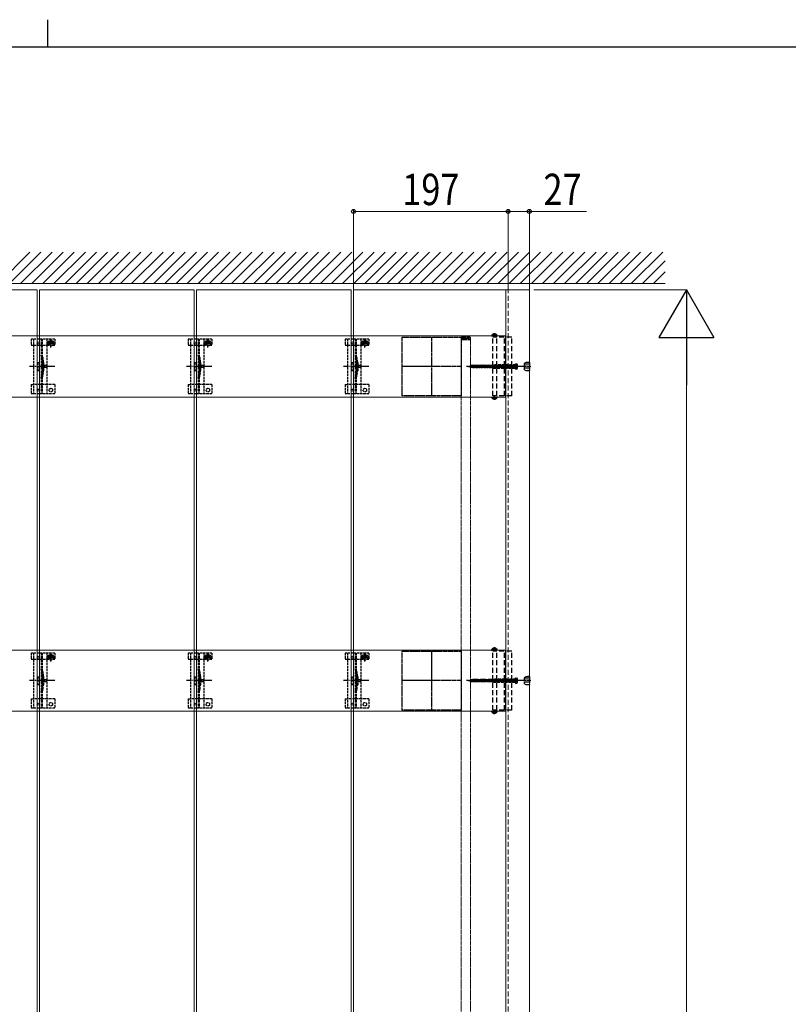
# Model space of a CAD drawing. Units: millimetres. Extents: x 175 to 5796, y 50 to 4056.
# Drawn here: x 2904 to 3883, y 2803 to 4056 of the extents above; entities that cross this region are included whole.
import ezdxf

# ---------------------------------------------------------------- set-up
doc = ezdxf.new("R2010")
doc.units = ezdxf.units.MM
for name, pattern in [('CENTER', [50.8, 31.75, -6.35, 6.35, -6.35]), ('HIDDEN', [9.525, 6.35, -3.175]), ('YCENTER_1', [13, 10, -1, 1, -1]), ('YHIDDEN_1', [4, 3, -1])]:
    doc.linetypes.add(name, pattern=pattern)
for name, color, linetype, lineweight in [('FRAME', 3, 'Continuous', 30), ('YKK_11', 7, 'Continuous', 30), ('YKK_11E', 7, 'Continuous', 13), ('YKK_12', 2, 'Continuous', 13), ('YKK_13', 4, 'Continuous', 30), ('YKK_D', 6, 'Continuous', 13), ('YSS_K', 3, 'Continuous', 13)]:
    doc.layers.add(name, color=color, linetype=linetype, lineweight=lineweight)
doc.styles.add('text-b', font='extslim2.shx', dxfattribs={"width": 0.8, "bigfont": 'extfont2.shx'})

msp = doc.modelspace()

# ---------------------------------------------------------------- linework, layer by layer
at = {"layer": 'FRAME'}
for p, q in [((2940, 4056.5), (2940, 4021.5)), ((5670, 4021.5), (210, 4021.5))]:
    msp.add_line(p, q, dxfattribs=at)
at = {"layer": 'YKK_11', "linetype": 'YHIDDEN_1', "lineweight": -2, "ltscale": 0.5}
for p, q in [((3391.6, 3577.4), (3391.6, 3652.4)), ((3391.6, 3652.4), (3466.6, 3652.4)), ((3466.6, 3652.4), (3466.6, 3577.4)), ((3466.6, 3577.4), (3391.6, 3577.4)), ((3391.6, 3177.4), (3391.6, 3252.4)), ((3391.6, 3252.4), (3466.6, 3252.4)), ((3466.6, 3252.4), (3466.6, 3177.4)), ((3466.6, 3177.4), (3391.6, 3177.4))]:
    msp.add_line(p, q, dxfattribs=at)
at = {"layer": 'YKK_11', "linetype": 'YCENTER_1', "lineweight": -2, "ltscale": 0.5}
for p, q in [((3429.1, 3652.4), (3429.1, 3577.4)), ((3466.6, 3614.9), (3391.6, 3614.9)), ((3429.1, 3252.4), (3429.1, 3177.4)), ((3466.6, 3214.9), (3391.6, 3214.9))]:
    msp.add_line(p, q, dxfattribs=at)
at = {"layer": 'YKK_11E'}
for p, q in [((3523.1, 3653.9), (533.1, 3653.9)), ((3523.1, 3575.9), (3523.1, 3653.9)), ((533.1, 3575.9), (3523.1, 3575.9)), ((3523.1, 3253.9), (533.1, 3253.9)), ((3523.1, 3175.9), (3523.1, 3253.9)), ((533.1, 3175.9), (3523.1, 3175.9))]:
    msp.add_line(p, q, dxfattribs=at)
at = {"layer": 'YKK_12'}
for p, q in [((2729.6, 3712.4), (2926.6, 3712.4)), ((2926.6, 3712.4), (2926.6, 1722.4)), ((2929.6, 1722.4), (2929.6, 3712.4)), ((2929.6, 3712.4), (3126.6, 3712.4)), ((3126.6, 3712.4), (3126.6, 1722.4)), ((3129.6, 1722.4), (3129.6, 3712.4)), ((3129.6, 3712.4), (3326.6, 3712.4)), ((3326.6, 3712.4), (3326.6, 1722.4)), ((3329.6, 1722.4), (3329.6, 3712.4)), ((3329.6, 3712.4), (3526.6, 3712.4)), ((3523.6, 3712.4), (3523.6, 1725.4)), ((3523.6, 3712.4), (3553.6, 3712.4)), ((3523.6, 3712.4), (3553.6, 3712.4)), ((3553.6, 3712.4), (3553.6, 1717.4))]:
    msp.add_line(p, q, dxfattribs=at)
at = {"layer": 'YKK_12', "linetype": 'HIDDEN'}
msp.add_line((3526.6, 1717.4), (3526.6, 3712.4), dxfattribs=at)
at = {"layer": 'YKK_12', "linetype": 'YHIDDEN_1', "ltscale": 0.5}
for p, q in [((3466.6, 3649.4), (3466.6, 1780.4)), ((3466.6, 3649.4), (3478.6, 3649.4)), ((3478.6, 3649.4), (3478.6, 1780.4))]:
    msp.add_line(p, q, dxfattribs=at)
at = {"layer": 'YKK_13', "linetype": 'YHIDDEN_1'}
for p, q in [((2919.1, 3649.9), (2919.1, 3642.1)), ((2949.1, 3649.9), (2919.1, 3649.9)), ((2922.1, 3649.9), (2922.1, 3579.9)), ((2931.6, 3649.9), (2931.6, 3579.9)), ((2933.1, 3649.9), (2933.1, 3579.9)), ((2939.1, 3649.9), (2939.1, 3579.9)), ((2944.1, 3639.1), (2944.1, 3650.6)), ((2949.1, 3649.9), (2949.1, 3642.1)), ((3119.1, 3649.9), (3119.1, 3642.1)), ((3149.1, 3649.9), (3119.1, 3649.9)), ((3122.1, 3649.9), (3122.1, 3579.9)), ((3131.6, 3649.9), (3131.6, 3579.9)), ((3133.1, 3649.9), (3133.1, 3579.9)), ((3139.1, 3649.9), (3139.1, 3579.9)), ((3144.1, 3639.1), (3144.1, 3650.6)), ((3149.1, 3649.9), (3149.1, 3642.1)), ((3319.1, 3649.9), (3319.1, 3642.1)), ((3349.1, 3649.9), (3319.1, 3649.9)), ((3322.1, 3649.9), (3322.1, 3579.9)), ((3331.6, 3649.9), (3331.6, 3579.9)), ((3333.1, 3649.9), (3333.1, 3579.9)), ((3339.1, 3649.9), (3339.1, 3579.9)), ((3344.1, 3639.1), (3344.1, 3650.6)), ((3349.1, 3649.9), (3349.1, 3642.1)), ((2919.1, 3642.1), (2922.1, 3642.1)), ((2922.2, 3642.1), (2939.1, 3642.1)), ((2938.4, 3644.8), (2949.9, 3644.8)), ((2939.1, 3642.1), (2941.9, 3642.1)), ((2941.9, 3644.9), (2941.9, 3642.1)), ((2942.9, 3645.2), (2942.1, 3645.2)), ((2942.1, 3645.2), (2942.1, 3644.4)), ((2942.1, 3644.4), (2942.9, 3644.4)), ((2944.5, 3646.9), (2943.7, 3646.9)), ((2943.7, 3646.9), (2943.7, 3646)), ((2943.7, 3643.6), (2943.7, 3642.8)), ((2943.7, 3642.8), (2944.5, 3642.8)), ((2944.5, 3646), (2944.5, 3646.9)), ((2944.5, 3642.8), (2944.5, 3643.6)), ((2946.2, 3645.2), (2945.3, 3645.2)), ((2945.3, 3644.4), (2946.2, 3644.4)), ((2946.2, 3644.4), (2946.2, 3645.2)), ((2946.4, 3644.9), (2946.4, 3642.1)), ((2946.4, 3642.1), (2949.1, 3642.1)), ((3119.1, 3642.1), (3122.1, 3642.1)), ((3122.2, 3642.1), (3139.1, 3642.1)), ((3138.4, 3644.8), (3149.9, 3644.8)), ((3139.1, 3642.1), (3141.9, 3642.1)), ((3141.9, 3644.9), (3141.9, 3642.1)), ((3142.9, 3645.2), (3142.1, 3645.2)), ((3142.1, 3645.2), (3142.1, 3644.4)), ((3142.1, 3644.4), (3142.9, 3644.4)), ((3144.5, 3646.9), (3143.7, 3646.9)), ((3143.7, 3646.9), (3143.7, 3646)), ((3143.7, 3643.6), (3143.7, 3642.8)), ((3143.7, 3642.8), (3144.5, 3642.8)), ((3144.5, 3646), (3144.5, 3646.9)), ((3144.5, 3642.8), (3144.5, 3643.6)), ((3146.2, 3645.2), (3145.3, 3645.2)), ((3145.3, 3644.4), (3146.2, 3644.4)), ((3146.2, 3644.4), (3146.2, 3645.2)), ((3146.4, 3644.9), (3146.4, 3642.1)), ((3146.4, 3642.1), (3149.1, 3642.1)), ((3319.1, 3642.1), (3322.1, 3642.1)), ((3322.2, 3642.1), (3339.1, 3642.1)), ((3338.4, 3644.8), (3349.9, 3644.8)), ((3339.1, 3642.1), (3341.9, 3642.1)), ((3341.9, 3644.9), (3341.9, 3642.1)), ((3342.9, 3645.2), (3342.1, 3645.2)), ((3342.1, 3645.2), (3342.1, 3644.4)), ((3342.1, 3644.4), (3342.9, 3644.4)), ((3344.5, 3646.9), (3343.7, 3646.9)), ((3343.7, 3646.9), (3343.7, 3646)), ((3343.7, 3643.6), (3343.7, 3642.8)), ((3343.7, 3642.8), (3344.5, 3642.8)), ((3344.5, 3646), (3344.5, 3646.9)), ((3344.5, 3642.8), (3344.5, 3643.6)), ((3346.2, 3645.2), (3345.3, 3645.2)), ((3345.3, 3644.4), (3346.2, 3644.4)), ((3346.2, 3644.4), (3346.2, 3645.2)), ((3346.4, 3644.9), (3346.4, 3642.1)), ((3346.4, 3642.1), (3349.1, 3642.1)), ((2927.1, 3619.9), (2927.1, 3609.9)), ((2927.1, 3619.9), (2929.1, 3619.9)), ((2929.1, 3619.9), (2929.1, 3609.9)), ((2933.4, 3620), (2933.4, 3609.8)), ((2934.9, 3620.2), (2934.9, 3609.6)), ((3127.1, 3619.9), (3127.1, 3609.9)), ((3127.1, 3619.9), (3129.1, 3619.9)), ((3129.1, 3619.9), (3129.1, 3609.9)), ((3133.4, 3620), (3133.4, 3609.8)), ((3134.9, 3620.2), (3134.9, 3609.6)), ((3327.1, 3619.9), (3327.1, 3609.9)), ((3327.1, 3619.9), (3329.1, 3619.9)), ((3329.1, 3619.9), (3329.1, 3609.9)), ((3333.4, 3620), (3333.4, 3609.8)), ((3334.9, 3620.2), (3334.9, 3609.6)), ((2927.1, 3609.9), (2929.1, 3609.9)), ((3127.1, 3609.9), (3129.1, 3609.9)), ((3327.1, 3609.9), (3329.1, 3609.9)), ((2919.1, 3591.9), (2919.1, 3579.9)), ((2919.1, 3591.9), (2922.1, 3591.9)), ((2939.1, 3591.9), (2922.1, 3591.9)), ((2949.1, 3591.9), (2939.1, 3591.9)), ((2949.1, 3591.9), (2949.1, 3579.9)), ((3119.1, 3591.9), (3119.1, 3579.9)), ((3119.1, 3591.9), (3122.1, 3591.9)), ((3139.1, 3591.9), (3122.1, 3591.9)), ((3149.1, 3591.9), (3139.1, 3591.9)), ((3149.1, 3591.9), (3149.1, 3579.9)), ((3319.1, 3591.9), (3319.1, 3579.9)), ((3319.1, 3591.9), (3322.1, 3591.9)), ((3339.1, 3591.9), (3322.1, 3591.9)), ((3349.1, 3591.9), (3339.1, 3591.9)), ((3349.1, 3591.9), (3349.1, 3579.9)), ((2949.1, 3579.9), (2919.1, 3579.9)), ((3149.1, 3579.9), (3119.1, 3579.9)), ((3349.1, 3579.9), (3319.1, 3579.9)), ((2919.1, 3249.9), (2919.1, 3242.1)), ((2949.1, 3249.9), (2919.1, 3249.9)), ((2922.1, 3249.9), (2922.1, 3179.9)), ((2931.6, 3249.9), (2931.6, 3179.9)), ((2933.1, 3249.9), (2933.1, 3179.9)), ((2939.1, 3249.9), (2939.1, 3179.9)), ((2944.1, 3239.1), (2944.1, 3250.6)), ((2949.1, 3249.9), (2949.1, 3242.1)), ((3119.1, 3249.9), (3119.1, 3242.1)), ((3149.1, 3249.9), (3119.1, 3249.9)), ((3122.1, 3249.9), (3122.1, 3179.9)), ((3131.6, 3249.9), (3131.6, 3179.9)), ((3133.1, 3249.9), (3133.1, 3179.9)), ((3139.1, 3249.9), (3139.1, 3179.9)), ((3144.1, 3239.1), (3144.1, 3250.6)), ((3149.1, 3249.9), (3149.1, 3242.1)), ((3319.1, 3249.9), (3319.1, 3242.1)), ((3349.1, 3249.9), (3319.1, 3249.9)), ((3322.1, 3249.9), (3322.1, 3179.9)), ((3331.6, 3249.9), (3331.6, 3179.9)), ((3333.1, 3249.9), (3333.1, 3179.9)), ((3339.1, 3249.9), (3339.1, 3179.9)), ((3344.1, 3239.1), (3344.1, 3250.6)), ((3349.1, 3249.9), (3349.1, 3242.1)), ((2919.1, 3242.1), (2922.1, 3242.1)), ((2922.2, 3242.1), (2939.1, 3242.1)), ((2938.4, 3244.8), (2949.9, 3244.8)), ((2939.1, 3242.1), (2941.9, 3242.1)), ((2941.9, 3244.9), (2941.9, 3242.1)), ((2942.9, 3245.2), (2942.1, 3245.2)), ((2942.1, 3245.2), (2942.1, 3244.4)), ((2942.1, 3244.4), (2942.9, 3244.4)), ((2944.5, 3246.9), (2943.7, 3246.9)), ((2943.7, 3246.9), (2943.7, 3246)), ((2943.7, 3243.6), (2943.7, 3242.8)), ((2943.7, 3242.8), (2944.5, 3242.8)), ((2944.5, 3246), (2944.5, 3246.9)), ((2944.5, 3242.8), (2944.5, 3243.6)), ((2946.2, 3245.2), (2945.3, 3245.2)), ((2945.3, 3244.4), (2946.2, 3244.4)), ((2946.2, 3244.4), (2946.2, 3245.2)), ((2946.4, 3244.9), (2946.4, 3242.1)), ((2946.4, 3242.1), (2949.1, 3242.1)), ((3119.1, 3242.1), (3122.1, 3242.1)), ((3122.2, 3242.1), (3139.1, 3242.1)), ((3138.4, 3244.8), (3149.9, 3244.8)), ((3139.1, 3242.1), (3141.9, 3242.1)), ((3141.9, 3244.9), (3141.9, 3242.1)), ((3142.9, 3245.2), (3142.1, 3245.2)), ((3142.1, 3245.2), (3142.1, 3244.4)), ((3142.1, 3244.4), (3142.9, 3244.4)), ((3144.5, 3246.9), (3143.7, 3246.9)), ((3143.7, 3246.9), (3143.7, 3246)), ((3143.7, 3243.6), (3143.7, 3242.8)), ((3143.7, 3242.8), (3144.5, 3242.8)), ((3144.5, 3246), (3144.5, 3246.9)), ((3144.5, 3242.8), (3144.5, 3243.6)), ((3146.2, 3245.2), (3145.3, 3245.2)), ((3145.3, 3244.4), (3146.2, 3244.4)), ((3146.2, 3244.4), (3146.2, 3245.2)), ((3146.4, 3244.9), (3146.4, 3242.1)), ((3146.4, 3242.1), (3149.1, 3242.1)), ((3319.1, 3242.1), (3322.1, 3242.1)), ((3322.2, 3242.1), (3339.1, 3242.1)), ((3338.4, 3244.8), (3349.9, 3244.8)), ((3339.1, 3242.1), (3341.9, 3242.1)), ((3341.9, 3244.9), (3341.9, 3242.1)), ((3342.9, 3245.2), (3342.1, 3245.2)), ((3342.1, 3245.2), (3342.1, 3244.4)), ((3342.1, 3244.4), (3342.9, 3244.4)), ((3344.5, 3246.9), (3343.7, 3246.9)), ((3343.7, 3246.9), (3343.7, 3246)), ((3343.7, 3243.6), (3343.7, 3242.8)), ((3343.7, 3242.8), (3344.5, 3242.8)), ((3344.5, 3246), (3344.5, 3246.9)), ((3344.5, 3242.8), (3344.5, 3243.6)), ((3346.2, 3245.2), (3345.3, 3245.2)), ((3345.3, 3244.4), (3346.2, 3244.4)), ((3346.2, 3244.4), (3346.2, 3245.2)), ((3346.4, 3244.9), (3346.4, 3242.1)), ((3346.4, 3242.1), (3349.1, 3242.1)), ((2927.1, 3219.9), (2927.1, 3209.9)), ((2927.1, 3219.9), (2929.1, 3219.9)), ((2927.1, 3209.9), (2929.1, 3209.9)), ((2929.1, 3219.9), (2929.1, 3209.9)), ((2933.4, 3220), (2933.4, 3209.8)), ((2934.9, 3220.2), (2934.9, 3209.6)), ((3127.1, 3219.9), (3127.1, 3209.9)), ((3127.1, 3219.9), (3129.1, 3219.9)), ((3127.1, 3209.9), (3129.1, 3209.9)), ((3129.1, 3219.9), (3129.1, 3209.9)), ((3133.4, 3220), (3133.4, 3209.8)), ((3134.9, 3220.2), (3134.9, 3209.6)), ((3327.1, 3219.9), (3327.1, 3209.9)), ((3327.1, 3219.9), (3329.1, 3219.9)), ((3327.1, 3209.9), (3329.1, 3209.9)), ((3329.1, 3219.9), (3329.1, 3209.9)), ((3333.4, 3220), (3333.4, 3209.8)), ((3334.9, 3220.2), (3334.9, 3209.6)), ((2919.1, 3191.9), (2919.1, 3179.9)), ((2919.1, 3191.9), (2922.1, 3191.9)), ((2939.1, 3191.9), (2922.1, 3191.9)), ((2949.1, 3191.9), (2939.1, 3191.9)), ((2949.1, 3191.9), (2949.1, 3179.9)), ((3119.1, 3191.9), (3119.1, 3179.9)), ((3119.1, 3191.9), (3122.1, 3191.9)), ((3139.1, 3191.9), (3122.1, 3191.9)), ((3149.1, 3191.9), (3139.1, 3191.9)), ((3149.1, 3191.9), (3149.1, 3179.9)), ((3319.1, 3191.9), (3319.1, 3179.9)), ((3319.1, 3191.9), (3322.1, 3191.9)), ((3339.1, 3191.9), (3322.1, 3191.9)), ((3349.1, 3191.9), (3339.1, 3191.9)), ((3349.1, 3191.9), (3349.1, 3179.9)), ((2949.1, 3179.9), (2919.1, 3179.9)), ((3149.1, 3179.9), (3119.1, 3179.9)), ((3349.1, 3179.9), (3319.1, 3179.9))]:
    msp.add_line(p, q, dxfattribs=at)
at = {"layer": 'YKK_13', "linetype": 'YHIDDEN_1', "ltscale": 0.5}
for p, q in [((3466.6, 3650.9), (3466.6, 3649.4)), ((3466.6, 3649.4), (3478.8, 3649.4)), ((3467.6, 3650.9), (3477.8, 3650.9)), ((3477.3, 3652.4), (3468.1, 3652.4)), ((3478.8, 3649.4), (3478.8, 3650.9)), ((2935, 3617), (2931.4, 3614.9)), ((2935, 3612.8), (2931.4, 3614.9)), ((2935, 3616), (2935, 3617)), ((2938.5, 3616), (2935, 3616)), ((2935, 3612.8), (2935, 3613.9)), ((2935, 3613.9), (2938.5, 3613.9)), ((2938.5, 3613.9), (2938.5, 3616)), ((3135, 3617), (3131.4, 3614.9)), ((3135, 3612.8), (3131.4, 3614.9)), ((3135, 3616), (3135, 3617)), ((3138.5, 3616), (3135, 3616)), ((3135, 3612.8), (3135, 3613.9)), ((3135, 3613.9), (3138.5, 3613.9)), ((3138.5, 3613.9), (3138.5, 3616)), ((3335, 3617), (3331.4, 3614.9)), ((3335, 3612.8), (3331.4, 3614.9)), ((3335, 3616), (3335, 3617)), ((3338.5, 3616), (3335, 3616)), ((3335, 3612.8), (3335, 3613.9)), ((3335, 3613.9), (3338.5, 3613.9)), ((3338.5, 3613.9), (3338.5, 3616)), ((2933.1, 3589.7), (2931.6, 3589.7)), ((3133.1, 3589.7), (3131.6, 3589.7)), ((3333.1, 3589.7), (3331.6, 3589.7)), ((2935, 3217), (2931.4, 3214.9)), ((2935, 3212.8), (2931.4, 3214.9)), ((2935, 3216), (2935, 3217)), ((2938.5, 3216), (2935, 3216)), ((2935, 3212.8), (2935, 3213.9)), ((2935, 3213.9), (2938.5, 3213.9)), ((2938.5, 3213.9), (2938.5, 3216)), ((3135, 3217), (3131.4, 3214.9)), ((3135, 3212.8), (3131.4, 3214.9)), ((3135, 3216), (3135, 3217)), ((3138.5, 3216), (3135, 3216)), ((3135, 3212.8), (3135, 3213.9)), ((3135, 3213.9), (3138.5, 3213.9)), ((3138.5, 3213.9), (3138.5, 3216)), ((3335, 3217), (3331.4, 3214.9)), ((3335, 3212.8), (3331.4, 3214.9)), ((3335, 3216), (3335, 3217)), ((3338.5, 3216), (3335, 3216)), ((3335, 3212.8), (3335, 3213.9)), ((3335, 3213.9), (3338.5, 3213.9)), ((3338.5, 3213.9), (3338.5, 3216)), ((2933.1, 3189.7), (2931.6, 3189.7)), ((3133.1, 3189.7), (3131.6, 3189.7)), ((3333.1, 3189.7), (3331.6, 3189.7))]:
    msp.add_line(p, q, dxfattribs=at)
at = {"layer": 'YKK_13', "linetype": 'HIDDEN'}
for p, q in [((3505.5, 3653.9), (3512.7, 3653.9)), ((3531.1, 3652.4), (3507, 3652.4)), ((3507, 3577.4), (3507, 3652.4)), ((3507.1, 3655.9), (3508, 3654.1)), ((3509.1, 3653.5), (3508, 3654.1)), ((3508.7, 3656.4), (3508.7, 3655.5)), ((3509.5, 3655.5), (3508.7, 3655.5)), ((3509.1, 3653.5), (3510.2, 3654.1)), ((3509.5, 3656.4), (3509.5, 3655.5)), ((3511.2, 3655.9), (3510.2, 3654.1)), ((3512.3, 3577.4), (3512.3, 3652.4)), ((3521.9, 3577.4), (3521.9, 3652.4)), ((3523.1, 3577.4), (3523.1, 3652.4)), ((3531.1, 3577.4), (3531.1, 3652.4)), ((3476.1, 3614.9), (3480.9, 3616.3)), ((3476.1, 3614.9), (3480.9, 3613.5)), ((3476.7, 3614.7), (3476.6, 3615.1)), ((3478.3, 3614), (3477.9, 3615.7)), ((3480, 3613.3), (3479.2, 3616.2)), ((3481.5, 3612.9), (3480.5, 3616.9)), ((3536.1, 3616.3), (3480.9, 3616.3)), ((3536.1, 3613.5), (3480.9, 3613.5)), ((3483, 3612.9), (3481.9, 3616.9)), ((3484.4, 3612.9), (3483.4, 3616.9)), ((3485.9, 3612.9), (3484.8, 3616.9)), ((3487.3, 3612.9), (3486.2, 3616.9)), ((3488.8, 3612.9), (3487.7, 3616.9)), ((3490.2, 3612.9), (3489.1, 3616.9)), ((3491.7, 3612.9), (3490.6, 3616.9)), ((3493.1, 3612.9), (3492, 3616.9)), ((3494.6, 3612.9), (3493.5, 3616.9)), ((3496, 3612.9), (3494.9, 3616.9)), ((3497.5, 3612.9), (3496.4, 3616.9)), ((3498.9, 3612.9), (3497.8, 3616.9)), ((3500.4, 3612.9), (3499.3, 3616.9)), ((3501.8, 3612.9), (3500.7, 3616.9)), ((3503.3, 3612.9), (3502.2, 3616.9)), ((3504.7, 3612.9), (3503.6, 3616.9)), ((3506.2, 3612.9), (3505.1, 3616.9)), ((3507.6, 3612.9), (3506.5, 3616.9)), ((3509.1, 3612.9), (3508, 3616.9)), ((3510.5, 3612.9), (3509.4, 3616.9)), ((3512, 3612.9), (3510.9, 3616.9)), ((3513.4, 3612.9), (3512.3, 3616.9)), ((3514.9, 3612.9), (3513.8, 3616.9)), ((3516.3, 3612.9), (3515.2, 3616.9)), ((3517.8, 3612.9), (3516.7, 3616.9)), ((3519.2, 3612.9), (3518.1, 3616.9)), ((3520.7, 3612.9), (3519.6, 3616.9)), ((3522.1, 3612.9), (3521, 3616.9)), ((3523.6, 3612.9), (3522.5, 3616.9)), ((3525, 3612.9), (3523.9, 3616.9)), ((3526.5, 3612.9), (3525.4, 3616.9)), ((3527.9, 3612.9), (3526.8, 3616.9)), ((3529.4, 3612.9), (3528.3, 3616.9)), ((3530.8, 3612.9), (3529.7, 3616.9)), ((3532.3, 3612.9), (3531.2, 3616.9)), ((3533.7, 3612.9), (3532.6, 3616.9)), ((3535.2, 3612.9), (3534.1, 3616.9)), ((3536.1, 3614.8), (3535.5, 3616.9)), ((3536.5, 3616.1), (3535.9, 3614.9)), ((3536.5, 3613.8), (3535.9, 3614.9)), ((3536.1, 3618.4), (3536.1, 3611.4)), ((3536.1, 3618.4), (3537.5, 3618.1)), ((3536.1, 3611.4), (3537.5, 3611.8)), ((3538.5, 3617), (3536.5, 3616.1)), ((3538.5, 3612.8), (3536.5, 3613.8)), ((3505.5, 3575.9), (3512.7, 3575.9)), ((3531.1, 3577.4), (3507, 3577.4)), ((3507.1, 3574), (3508, 3575.8)), ((3509.1, 3576.4), (3508, 3575.8)), ((3509.5, 3574.3), (3508.7, 3574.3)), ((3508.7, 3573.5), (3508.7, 3574.3)), ((3509.1, 3576.4), (3510.2, 3575.8)), ((3509.5, 3573.5), (3509.5, 3574.3)), ((3511.2, 3574), (3510.2, 3575.8)), ((3505.5, 3253.9), (3512.7, 3253.9)), ((3531.1, 3252.4), (3507, 3252.4)), ((3507, 3177.4), (3507, 3252.4)), ((3507.1, 3255.9), (3508, 3254.1)), ((3509.1, 3253.5), (3508, 3254.1)), ((3508.7, 3256.4), (3508.7, 3255.5)), ((3509.5, 3255.5), (3508.7, 3255.5)), ((3509.1, 3253.5), (3510.2, 3254.1)), ((3509.5, 3256.4), (3509.5, 3255.5)), ((3511.2, 3255.9), (3510.2, 3254.1)), ((3512.3, 3177.4), (3512.3, 3252.4)), ((3521.9, 3177.4), (3521.9, 3252.4)), ((3523.1, 3177.4), (3523.1, 3252.4)), ((3531.1, 3177.4), (3531.1, 3252.4)), ((3476.1, 3214.9), (3480.9, 3216.3)), ((3476.1, 3214.9), (3480.9, 3213.5)), ((3476.7, 3214.7), (3476.6, 3215.1)), ((3478.3, 3214), (3477.9, 3215.7)), ((3480, 3213.3), (3479.2, 3216.2)), ((3481.5, 3212.9), (3480.5, 3216.9)), ((3536.1, 3216.3), (3480.9, 3216.3)), ((3536.1, 3213.5), (3480.9, 3213.5)), ((3483, 3212.9), (3481.9, 3216.9)), ((3484.4, 3212.9), (3483.4, 3216.9)), ((3485.9, 3212.9), (3484.8, 3216.9)), ((3487.3, 3212.9), (3486.2, 3216.9)), ((3488.8, 3212.9), (3487.7, 3216.9)), ((3490.2, 3212.9), (3489.1, 3216.9)), ((3491.7, 3212.9), (3490.6, 3216.9)), ((3493.1, 3212.9), (3492, 3216.9)), ((3494.6, 3212.9), (3493.5, 3216.9)), ((3496, 3212.9), (3494.9, 3216.9)), ((3497.5, 3212.9), (3496.4, 3216.9)), ((3498.9, 3212.9), (3497.8, 3216.9)), ((3500.4, 3212.9), (3499.3, 3216.9)), ((3501.8, 3212.9), (3500.7, 3216.9)), ((3503.3, 3212.9), (3502.2, 3216.9)), ((3504.7, 3212.9), (3503.6, 3216.9)), ((3506.2, 3212.9), (3505.1, 3216.9)), ((3507.6, 3212.9), (3506.5, 3216.9)), ((3509.1, 3212.9), (3508, 3216.9)), ((3510.5, 3212.9), (3509.4, 3216.9)), ((3512, 3212.9), (3510.9, 3216.9)), ((3513.4, 3212.9), (3512.3, 3216.9)), ((3514.9, 3212.9), (3513.8, 3216.9)), ((3516.3, 3212.9), (3515.2, 3216.9)), ((3517.8, 3212.9), (3516.7, 3216.9)), ((3519.2, 3212.9), (3518.1, 3216.9)), ((3520.7, 3212.9), (3519.6, 3216.9)), ((3522.1, 3212.9), (3521, 3216.9)), ((3523.6, 3212.9), (3522.5, 3216.9)), ((3525, 3212.9), (3523.9, 3216.9)), ((3526.5, 3212.9), (3525.4, 3216.9)), ((3527.9, 3212.9), (3526.8, 3216.9)), ((3529.4, 3212.9), (3528.3, 3216.9)), ((3530.8, 3212.9), (3529.7, 3216.9)), ((3532.3, 3212.9), (3531.2, 3216.9)), ((3533.7, 3212.9), (3532.6, 3216.9)), ((3535.2, 3212.9), (3534.1, 3216.9)), ((3536.1, 3214.8), (3535.5, 3216.9)), ((3536.5, 3216.1), (3535.9, 3214.9)), ((3536.5, 3213.8), (3535.9, 3214.9)), ((3536.1, 3218.4), (3536.1, 3211.4)), ((3536.1, 3218.4), (3537.5, 3218.1)), ((3536.1, 3211.4), (3537.5, 3211.8)), ((3538.5, 3217), (3536.5, 3216.1)), ((3538.5, 3212.8), (3536.5, 3213.8)), ((3505.5, 3175.9), (3512.7, 3175.9)), ((3531.1, 3177.4), (3507, 3177.4)), ((3507.1, 3174), (3508, 3175.8)), ((3509.1, 3176.4), (3508, 3175.8)), ((3509.5, 3174.3), (3508.7, 3174.3)), ((3508.7, 3173.5), (3508.7, 3174.3)), ((3509.1, 3176.4), (3510.2, 3175.8)), ((3509.5, 3173.5), (3509.5, 3174.3)), ((3511.2, 3174), (3510.2, 3175.8))]:
    msp.add_line(p, q, dxfattribs=at)
at = {"layer": 'YKK_13', "linetype": 'CENTER'}
for p, q in [((3509.1, 3657.4), (3509.1, 3652.4)), ((3509.1, 3572.4), (3509.1, 3577.4)), ((3509.1, 3257.4), (3509.1, 3252.4)), ((3509.1, 3172.4), (3509.1, 3177.4))]:
    msp.add_line(p, q, dxfattribs=at)
at = {"layer": 'YKK_13', "linetype": 'YCENTER_1'}
for p, q in [((2949.3, 3614.9), (2917, 3614.9)), ((3149.3, 3614.9), (3117, 3614.9)), ((3349.3, 3614.9), (3317, 3614.9)), ((3541.2, 3614.9), (3473.6, 3614.9)), ((2949.3, 3214.9), (2917, 3214.9)), ((3149.3, 3214.9), (3117, 3214.9)), ((3349.3, 3214.9), (3317, 3214.9)), ((3541.2, 3214.9), (3473.6, 3214.9))]:
    msp.add_line(p, q, dxfattribs=at)
at = {"layer": 'YKK_13', "linetype": 'YCENTER_1', "ltscale": 0.5}
for p, q in [((3548.7, 3614.9), (3501.1, 3614.9)), ((3555.6, 3614.9), (3544.4, 3614.9)), ((3555.6, 3614.9), (3544.4, 3614.9)), ((3548.7, 3214.9), (3501.1, 3214.9)), ((3555.6, 3214.9), (3544.4, 3214.9)), ((3555.6, 3214.9), (3544.4, 3214.9))]:
    msp.add_line(p, q, dxfattribs=at)
at = {"layer": 'YKK_13', "linetype": 'HIDDEN', "ltscale": 0.5}
for p, q in [((3508.1, 3616.9), (3506.1, 3614.9)), ((3508.1, 3612.9), (3506.1, 3614.9)), ((3506.1, 3614.9), (3509.6, 3614.9)), ((3509.1, 3612.9), (3507.1, 3614.9)), ((3536.1, 3616.9), (3508.1, 3616.9)), ((3508.1, 3612.9), (3536.1, 3612.9)), ((3536.1, 3613.5), (3508.5, 3613.5)), ((3510.9, 3616.3), (3510.9, 3616.9)), ((3536.1, 3616.3), (3510.9, 3616.3)), ((3536.5, 3616.1), (3535.9, 3614.9)), ((3536.5, 3613.8), (3535.9, 3614.9)), ((3536.1, 3616.9), (3536.1, 3618.4)), ((3536.1, 3618.4), (3537.5, 3618.1)), ((3536.1, 3612.9), (3536.1, 3616.9)), ((3536.1, 3612.9), (3536.1, 3616.9)), ((3536.1, 3612.9), (3536.1, 3611.4)), ((3536.1, 3611.4), (3537.5, 3611.8)), ((3538.5, 3617), (3536.5, 3616.1)), ((3538.5, 3612.8), (3536.5, 3613.8)), ((3547.6, 3619.1), (3549, 3619.9)), ((3547.6, 3619.1), (3549, 3619.9)), ((3547.6, 3610.7), (3547.6, 3619.1)), ((3547.6, 3610.7), (3547.6, 3619.1)), ((3547.6, 3610.7), (3549, 3609.9)), ((3547.6, 3610.7), (3549, 3609.9)), ((3551.6, 3619.9), (3549, 3619.9)), ((3549, 3619.9), (3549, 3609.9)), ((3551.6, 3619.9), (3549, 3619.9)), ((3549, 3619.9), (3549, 3609.9)), ((3551.6, 3620), (3551.6, 3609.8)), ((3553.6, 3620), (3551.6, 3620)), ((3551.6, 3620), (3551.6, 3609.8)), ((3553.6, 3620), (3551.6, 3620)), ((3553.6, 3620), (3553.6, 3609.8)), ((3553.6, 3620), (3553.6, 3609.8)), ((3549, 3609.9), (3551.6, 3609.9)), ((3549, 3609.9), (3551.6, 3609.9)), ((3551.6, 3609.8), (3553.6, 3609.8)), ((3551.6, 3609.8), (3553.6, 3609.8)), ((3508.1, 3216.9), (3506.1, 3214.9)), ((3508.1, 3212.9), (3506.1, 3214.9)), ((3506.1, 3214.9), (3509.6, 3214.9)), ((3509.1, 3212.9), (3507.1, 3214.9)), ((3536.1, 3216.9), (3508.1, 3216.9)), ((3508.1, 3212.9), (3536.1, 3212.9)), ((3536.1, 3213.5), (3508.5, 3213.5)), ((3510.9, 3216.3), (3510.9, 3216.9)), ((3536.1, 3216.3), (3510.9, 3216.3)), ((3536.5, 3216.1), (3535.9, 3214.9)), ((3536.5, 3213.8), (3535.9, 3214.9)), ((3536.1, 3216.9), (3536.1, 3218.4)), ((3536.1, 3218.4), (3537.5, 3218.1)), ((3536.1, 3212.9), (3536.1, 3216.9)), ((3536.1, 3212.9), (3536.1, 3216.9)), ((3536.1, 3212.9), (3536.1, 3211.4)), ((3536.1, 3211.4), (3537.5, 3211.8)), ((3538.5, 3217), (3536.5, 3216.1)), ((3538.5, 3212.8), (3536.5, 3213.8)), ((3547.6, 3219.1), (3549, 3219.9)), ((3547.6, 3219.1), (3549, 3219.9)), ((3547.6, 3210.7), (3547.6, 3219.1)), ((3547.6, 3210.7), (3547.6, 3219.1)), ((3547.6, 3210.7), (3549, 3209.9)), ((3547.6, 3210.7), (3549, 3209.9)), ((3551.6, 3219.9), (3549, 3219.9)), ((3549, 3219.9), (3549, 3209.9)), ((3551.6, 3219.9), (3549, 3219.9)), ((3549, 3219.9), (3549, 3209.9)), ((3549, 3209.9), (3551.6, 3209.9)), ((3549, 3209.9), (3551.6, 3209.9)), ((3551.6, 3220), (3551.6, 3209.8)), ((3553.6, 3220), (3551.6, 3220)), ((3551.6, 3220), (3551.6, 3209.8)), ((3553.6, 3220), (3551.6, 3220)), ((3551.6, 3209.8), (3553.6, 3209.8)), ((3551.6, 3209.8), (3553.6, 3209.8)), ((3553.6, 3220), (3553.6, 3209.8)), ((3553.6, 3220), (3553.6, 3209.8))]:
    msp.add_line(p, q, dxfattribs=at)
at = {"layer": 'YKK_13', "linetype": 'YHIDDEN_1'}
for centre, radius in [((2944.1, 3644.8), 3.75), ((3144.1, 3644.8), 3.75), ((3344.1, 3644.8), 3.75), ((2944.1, 3584.9), 2.25), ((3144.1, 3584.9), 2.25), ((3344.1, 3584.9), 2.25), ((2944.1, 3244.8), 3.75), ((3144.1, 3244.8), 3.75), ((3344.1, 3244.8), 3.75), ((2944.1, 3184.9), 2.25), ((3144.1, 3184.9), 2.25), ((3344.1, 3184.9), 2.25)]:
    msp.add_circle(centre, radius, dxfattribs=at)
at = {"layer": 'YKK_13'}
for centre in [(2928.1, 3644.9), (3128.1, 3644.9), (3328.1, 3644.9), (2928.1, 3584.9), (3128.1, 3584.9), (3328.1, 3584.9), (2928.1, 3244.9), (3128.1, 3244.9), (3328.1, 3244.9), (2928.1, 3184.9), (3128.1, 3184.9), (3328.1, 3184.9)]:
    msp.add_circle(centre, 1.35, dxfattribs=at)
at = {"layer": 'YKK_13', "linetype": 'YHIDDEN_1', "ltscale": 0.5}
for centre, radius, start, end in [((3468.1, 3650.9), 1.5, 90, 180), ((3467.6, 3649.9), 1, 90, 180), ((3477.3, 3650.9), 1.5, 0, 90), ((3477.8, 3649.9), 1, 0, 90)]:
    msp.add_arc(centre, radius, start, end, dxfattribs=at)
at = {"layer": 'YKK_13', "linetype": 'HIDDEN'}
for centre, radius, start, end in [((3509.1, 3652.2), 4.2, 95.8077, 152.719), ((3505.5, 3654.1), 0.154, 152.719, 270), ((3509.1, 3652.2), 4.2, 27.281, 84.1923), ((3512.7, 3654.1), 0.154, 270, 27.281), ((3537.2, 3616.8), 1.3, 14.0353, 75), ((3537.2, 3613.1), 1.3, 285, 345.9647), ((3529.7, 3614.9), 9, 345.9647, 14.0353), ((3505.5, 3575.8), 0.154, 90, 207.281), ((3509.1, 3577.6), 4.2, 207.281, 264.1923), ((3509.1, 3577.6), 4.2, 275.8077, 332.719), ((3512.7, 3575.8), 0.154, 332.719, 90), ((3509.1, 3252.2), 4.2, 95.8077, 152.719), ((3505.5, 3254.1), 0.154, 152.719, 270), ((3509.1, 3252.2), 4.2, 27.281, 84.1923), ((3512.7, 3254.1), 0.154, 270, 27.281), ((3537.2, 3216.8), 1.3, 14.0353, 75), ((3537.2, 3213.1), 1.3, 285, 345.9647), ((3529.7, 3214.9), 9, 345.9647, 14.0353), ((3505.5, 3175.8), 0.154, 90, 207.281), ((3509.1, 3177.6), 4.2, 207.281, 264.1923), ((3509.1, 3177.6), 4.2, 275.8077, 332.719), ((3512.7, 3175.8), 0.154, 332.719, 90)]:
    msp.add_arc(centre, radius, start, end, dxfattribs=at)
at = {"layer": 'YKK_13', "linetype": 'YHIDDEN_1'}
for centre, radius, start, end in [((2944.1, 3644.9), 2.25, 0, 180), ((2942.9, 3646), 0.82, 270, 0), ((2942.9, 3643.6), 0.82, 0, 90), ((2945.3, 3646), 0.82, 180, 270), ((2945.3, 3643.6), 0.82, 90, 180), ((3144.1, 3644.9), 2.25, 0, 180), ((3142.9, 3646), 0.82, 270, 0), ((3142.9, 3643.6), 0.82, 0, 90), ((3145.3, 3646), 0.82, 180, 270), ((3145.3, 3643.6), 0.82, 90, 180), ((3344.1, 3644.9), 2.25, 0, 180), ((3342.9, 3646), 0.82, 270, 0), ((3342.9, 3643.6), 0.82, 0, 90), ((3345.3, 3646), 0.82, 180, 270), ((3345.3, 3643.6), 0.82, 90, 180), ((2885.1, 3616), 48.5, 5.3763, 16.4755), ((2885.1, 3616), 50, 5.1179, 16.2248), ((3085.1, 3616), 48.5, 5.3763, 16.4755), ((3085.1, 3616), 50, 5.1179, 16.2248), ((3285.1, 3616), 48.5, 5.3763, 16.4755), ((3285.1, 3616), 50, 5.1179, 16.2248), ((2928.4, 3620), 5, 0, 5.3763), ((2932.9, 3620.2), 2, 0, 5.1179), ((3128.4, 3620), 5, 0, 5.3763), ((3132.9, 3620.2), 2, 0, 5.1179), ((3328.4, 3620), 5, 0, 5.3763), ((3332.9, 3620.2), 2, 0, 5.1179), ((2885.1, 3613.9), 48.5, 343.5245, 354.6237), ((2885.1, 3613.9), 50, 343.7752, 354.8821), ((2928.4, 3609.8), 5, 354.6237, 0), ((2932.9, 3609.6), 2, 354.8821, 0), ((3085.1, 3613.9), 48.5, 343.5245, 354.6237), ((3085.1, 3613.9), 50, 343.7752, 354.8821), ((3128.4, 3609.8), 5, 354.6237, 0), ((3132.9, 3609.6), 2, 354.8821, 0), ((3285.1, 3613.9), 48.5, 343.5245, 354.6237), ((3285.1, 3613.9), 50, 343.7752, 354.8821), ((3328.4, 3609.8), 5, 354.6237, 0), ((3332.9, 3609.6), 2, 354.8821, 0), ((2944.1, 3244.9), 2.25, 0, 180), ((3144.1, 3244.9), 2.25, 0, 180), ((3344.1, 3244.9), 2.25, 0, 180), ((2942.9, 3246), 0.82, 270, 0), ((2942.9, 3243.6), 0.82, 0, 90), ((2945.3, 3246), 0.82, 180, 270), ((2945.3, 3243.6), 0.82, 90, 180), ((3142.9, 3246), 0.82, 270, 0), ((3142.9, 3243.6), 0.82, 0, 90), ((3145.3, 3246), 0.82, 180, 270), ((3145.3, 3243.6), 0.82, 90, 180), ((3342.9, 3246), 0.82, 270, 0), ((3342.9, 3243.6), 0.82, 0, 90), ((3345.3, 3246), 0.82, 180, 270), ((3345.3, 3243.6), 0.82, 90, 180), ((2885.1, 3216), 48.5, 5.3763, 16.4755), ((2885.1, 3216), 50, 5.1179, 16.2248), ((3085.1, 3216), 48.5, 5.3763, 16.4755), ((3085.1, 3216), 50, 5.1179, 16.2248), ((3285.1, 3216), 48.5, 5.3763, 16.4755), ((3285.1, 3216), 50, 5.1179, 16.2248), ((2928.4, 3220), 5, 0, 5.3763), ((2928.4, 3209.8), 5, 354.6237, 0), ((2932.9, 3220.2), 2, 0, 5.1179), ((2932.9, 3209.6), 2, 354.8821, 0), ((3128.4, 3220), 5, 0, 5.3763), ((3128.4, 3209.8), 5, 354.6237, 0), ((3132.9, 3220.2), 2, 0, 5.1179), ((3132.9, 3209.6), 2, 354.8821, 0), ((3328.4, 3220), 5, 0, 5.3763), ((3328.4, 3209.8), 5, 354.6237, 0), ((3332.9, 3220.2), 2, 0, 5.1179), ((3332.9, 3209.6), 2, 354.8821, 0), ((2885.1, 3213.9), 48.5, 343.5245, 354.6237), ((2885.1, 3213.9), 50, 343.7752, 354.8821), ((3085.1, 3213.9), 48.5, 343.5245, 354.6237), ((3085.1, 3213.9), 50, 343.7752, 354.8821), ((3285.1, 3213.9), 48.5, 343.5245, 354.6237), ((3285.1, 3213.9), 50, 343.7752, 354.8821)]:
    msp.add_arc(centre, radius, start, end, dxfattribs=at)
at = {"layer": 'YKK_13', "linetype": 'HIDDEN', "ltscale": 0.5}
for centre, radius, start, end in [((3509.6, 3616.3), 1.33, 269.9978, 359.9978), ((3537.2, 3616.8), 1.3, 14.0331, 74.9978), ((3537.2, 3613.1), 1.3, 284.9978, 345.9625), ((3529.7, 3614.9), 9, 345.9625, 14.0331), ((3509.6, 3216.3), 1.33, 269.998, 359.998), ((3537.2, 3216.8), 1.3, 14.0333, 74.998), ((3537.2, 3213.1), 1.3, 284.998, 345.9627), ((3529.7, 3214.9), 9, 345.9627, 14.0333)]:
    msp.add_arc(centre, radius, start, end, dxfattribs=at)
at = {"layer": 'YKK_D'}
for p, q in [((3329.6, 3713.4), (3329.6, 3813.4)), ((3526.6, 3812.4), (3329.6, 3812.4)), ((3526.6, 3713.4), (3526.6, 3813.4)), ((3526.6, 3713.4), (3526.6, 3813.4)), ((3526.6, 3812.4), (3553.6, 3812.4)), ((3553.6, 3713.4), (3553.6, 3813.4)), ((3553.6, 3812.4), (3626.5, 3812.4)), ((3559.1, 3712.4), (3754.6, 3712.4)), ((3753.6, 3642.4), (3753.6, 1762.4))]:
    msp.add_line(p, q, dxfattribs=at)
at = {"layer": 'YKK_D', "lineweight": -2}
for p, q in [((3753.6, 3712.4), (3718.6, 3651.8)), ((3753.6, 3712.4), (3788.6, 3651.8)), ((3753.6, 3712.4), (3753.6, 3591.2)), ((3718.6, 3651.8), (3788.6, 3651.8))]:
    msp.add_line(p, q, dxfattribs=at)
at = {"layer": 'YKK_D', "linetype": 'ByBlock', "lineweight": -2}
for centre in [(3329.6, 3812.4), (3526.6, 3812.4), (3526.6, 3812.4), (3553.6, 3812.4)]:
    msp.add_circle(centre, 2.5, dxfattribs=at)
at = {"layer": 'YSS_K'}
for p, q in [((2877.3, 3720.4), (2917.3, 3760.4)), ((2891.4, 3720.4), (2931.4, 3760.4)), ((2905.6, 3720.4), (2945.6, 3760.4)), ((2919.7, 3720.4), (2959.7, 3760.4)), ((2933.9, 3720.4), (2973.9, 3760.4)), ((2948, 3720.4), (2988, 3760.4)), ((2962.2, 3720.4), (3002.2, 3760.4)), ((2976.3, 3720.4), (3016.3, 3760.4)), ((2990.4, 3720.4), (3030.4, 3760.4)), ((3004.6, 3720.4), (3044.6, 3760.4)), ((3018.7, 3720.4), (3058.7, 3760.4)), ((3032.9, 3720.4), (3072.9, 3760.4)), ((3047, 3720.4), (3087, 3760.4)), ((3061.1, 3720.4), (3101.1, 3760.4)), ((3075.3, 3720.4), (3115.3, 3760.4)), ((3089.4, 3720.4), (3129.4, 3760.4)), ((3103.6, 3720.4), (3143.6, 3760.4)), ((3117.7, 3720.4), (3157.7, 3760.4)), ((3131.9, 3720.4), (3171.9, 3760.4)), ((3146, 3720.4), (3186, 3760.4)), ((3160.1, 3720.4), (3200.1, 3760.4)), ((3174.3, 3720.4), (3214.3, 3760.4)), ((3188.4, 3720.4), (3228.4, 3760.4)), ((3202.6, 3720.4), (3242.6, 3760.4)), ((3216.7, 3720.4), (3256.7, 3760.4)), ((3230.9, 3720.4), (3270.9, 3760.4)), ((3245, 3720.4), (3285, 3760.4)), ((3259.1, 3720.4), (3299.1, 3760.4)), ((3273.3, 3720.4), (3313.3, 3760.4)), ((3287.4, 3720.4), (3327.4, 3760.4)), ((3301.6, 3720.4), (3341.6, 3760.4)), ((3315.7, 3720.4), (3355.7, 3760.4)), ((3329.8, 3720.4), (3369.8, 3760.4)), ((3344, 3720.4), (3384, 3760.4)), ((3358.1, 3720.4), (3398.1, 3760.4)), ((3372.3, 3720.4), (3412.3, 3760.4)), ((3386.4, 3720.4), (3426.4, 3760.4)), ((3400.6, 3720.4), (3440.6, 3760.4)), ((3414.7, 3720.4), (3454.7, 3760.4)), ((3428.8, 3720.4), (3468.8, 3760.4)), ((3443, 3720.4), (3483, 3760.4)), ((3457.1, 3720.4), (3497.1, 3760.4)), ((3471.3, 3720.4), (3511.3, 3760.4)), ((3485.4, 3720.4), (3525.4, 3760.4)), ((3499.6, 3720.4), (3539.6, 3760.4)), ((3513.7, 3720.4), (3553.7, 3760.4)), ((3527.8, 3720.4), (3567.8, 3760.4)), ((3542, 3720.4), (3582, 3760.4)), ((3556.1, 3720.4), (3596.1, 3760.4)), ((3570.3, 3720.4), (3610.3, 3760.4)), ((3584.4, 3720.4), (3624.4, 3760.4)), ((3598.5, 3720.4), (3638.5, 3760.4)), ((3612.7, 3720.4), (3652.7, 3760.4)), ((3626.8, 3720.4), (3666.8, 3760.4)), ((3641, 3720.4), (3681, 3760.4)), ((3655.1, 3720.4), (3695.1, 3760.4)), ((3669.3, 3720.4), (3709.3, 3760.4)), ((3683.4, 3720.4), (3723.4, 3760.4)), ((3697.5, 3720.4), (3726.6, 3749.5)), ((3711.7, 3720.4), (3726.6, 3735.4)), ((360, 3720.4), (3726.6, 3720.4))]:
    msp.add_line(p, q, dxfattribs=at)

# ---------------------------------------------------------------- texts
at = {"layer": 'YKK_D', "style": 'text-b', "width": 0.8}
for s, p in [('197', (3391.8, 3820.4)), ('27', (3571.6, 3820.4))]:
    msp.add_text(s, height=40, dxfattribs=at).set_placement(p)

doc.saveas('drawing.dxf')
